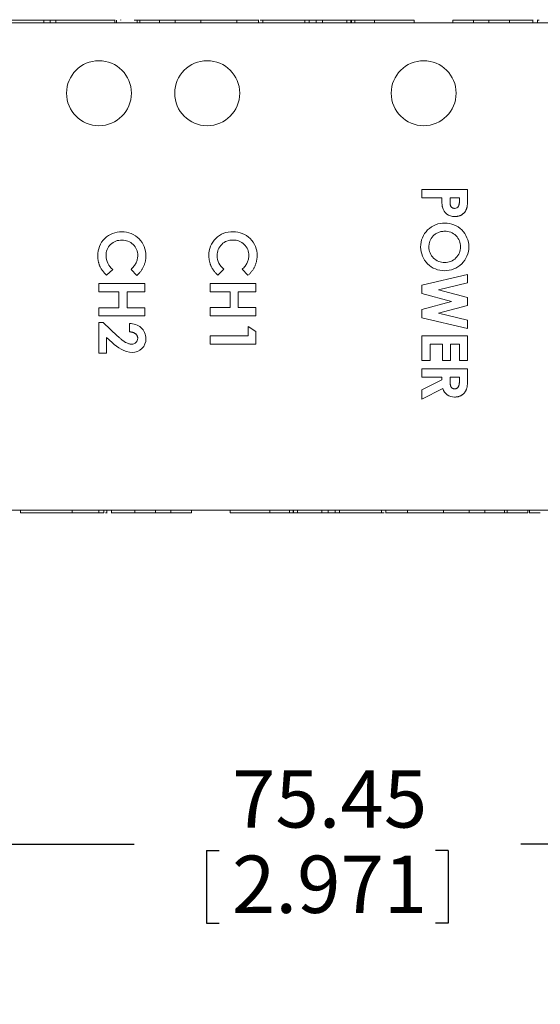
# Model space of a CAD drawing. Units: millimetres. Extents: x 6 to 418, y 7 to 291.
# Drawn here: x 116 to 140, y 197 to 242 of the extents above; entities that cross this region are included whole.
import ezdxf

# ---------------------------------------------------------------- set-up
doc = ezdxf.new("R2010")
doc.units = ezdxf.units.MM
doc.layers.add('ROCKWELL', color=1, linetype='Continuous')
doc.styles.add('SLDTEXTSTYLE0', font='TXT', dxfattribs={"width": 0.605})
doc.dimstyles.new('SLDDIMSTYLE0', dxfattribs={"dimtxt": 2.568319, "dimasz": 2.568319, "dimexe": 0, "dimexo": 0.0625, "dimgap": 0.64208, "dimtad": 0, "dimtih": 1, "dimtoh": 1, "dimzin": 12, "dimdsep": 46, "dimtxsty": 'SLDTEXTSTYLE0', "dimsah": 1, "dimcen": 0.09, "dimadec": 0, "dimazin": 0, "dimtfac": 1, "dimtofl": 0, "dimtmove": 0, "dimatfit": 3, "dimfxl": 1, "dimtolj": 1, "dimtzin": 12, "dimarcsym": 0})

# ---------------------------------------------------------------- blocks, each defined once
blk = doc.blocks.new('*D3')
at = {"layer": 'ROCKWELL', "color": 236}
for p, q in [((92.967, 196.538), (92.967, 207.415)), ((168.418, 196.538), (168.418, 207.415)), ((92.967, 204.24), (121.316, 204.24)), ((168.418, 204.24), (139.181, 204.24)), ((124.666, 203.944), (124.666, 200.595)), ((124.666, 203.944), (125.253, 203.944)), ((135.832, 203.944), (135.245, 203.944)), ((135.832, 203.944), (135.832, 200.595)), ((124.666, 200.595), (125.253, 200.595)), ((135.832, 200.595), (135.245, 200.595))]:
    blk.add_line(p, q, dxfattribs=at)
for points in [[(92.967, 204.24), (95.536, 203.845), (95.536, 204.635)], [(168.418, 204.24), (165.85, 204.635), (165.85, 203.845)]]:
    blk.add_solid(points, dxfattribs=at)
at = {"layer": 'ROCKWELL', "color": 236, "char_height": 2.6458, "attachment_point": 1, "style": 'SLDTEXTSTYLE0'}
for s, insert in [('75.45', (125.84, 207.651)), ('2.971', (125.84, 203.71))]:
    blk.add_mtext(s, dxfattribs=dict(at, insert=insert))

msp = doc.modelspace()

# ---------------------------------------------------------------- linework, layer by layer
at = {"color": 7, "linetype": 'Continuous', "lineweight": 15}
for p, q in [((117.151, 242.296), (117.151, 242.153)), ((117.151, 242.296), (117.151, 242.28)), ((117.441, 242.153), (117.441, 242.296)), ((117.693, 242.296), (117.693, 242.153)), ((117.719, 242.28), (120.428, 242.28)), ((120.428, 242.153), (120.428, 242.296)), ((120.508, 242.153), (120.508, 242.28)), ((120.695, 242.28), (120.695, 242.296)), ((120.696, 242.28), (120.696, 242.296)), ((120.696, 242.28), (120.696, 242.296)), ((121.461, 242.153), (121.461, 242.28)), ((121.461, 242.28), (121.58, 242.28)), ((121.58, 242.153), (121.58, 242.28)), ((121.58, 242.28), (122.494, 242.28)), ((122.494, 242.153), (122.494, 242.28)), ((122.494, 242.28), (123.209, 242.28)), ((123.209, 242.28), (123.209, 242.153)), ((124.4, 242.153), (124.4, 242.28)), ((124.4, 242.28), (126.069, 242.28)), ((126.069, 242.153), (126.069, 242.28)), ((127.065, 242.153), (127.065, 242.296)), ((127.146, 242.28), (127.26, 242.28)), ((127.26, 242.28), (129.207, 242.28)), ((127.26, 242.153), (127.26, 242.28)), ((128.359, 242.296), (128.359, 242.28)), ((128.379, 242.28), (128.379, 242.296)), ((129.207, 242.153), (129.207, 242.28)), ((129.207, 242.28), (129.406, 242.28)), ((129.406, 242.153), (129.406, 242.28)), ((129.406, 242.28), (129.73, 242.28)), ((129.73, 242.296), (129.73, 242.153)), ((130.017, 242.153), (130.017, 242.28)), ((130.533, 242.296), (130.533, 242.28)), ((131.14, 242.153), (131.14, 242.28)), ((131.326, 242.153), (131.326, 242.28)), ((131.352, 242.153), (131.352, 242.28)), ((131.352, 242.28), (131.511, 242.28)), ((131.511, 242.153), (131.511, 242.28)), ((131.511, 242.28), (132.425, 242.28)), ((131.577, 242.296), (131.577, 242.28)), ((131.578, 242.296), (131.578, 242.28)), ((131.579, 242.296), (131.579, 242.28)), ((131.579, 242.296), (131.579, 242.28)), ((131.579, 242.296), (131.579, 242.28)), ((132.163, 242.28), (132.163, 242.296)), ((132.163, 242.28), (132.163, 242.296)), ((132.164, 242.28), (132.164, 242.296)), ((132.261, 242.296), (132.261, 242.28)), ((132.265, 242.296), (132.265, 242.28)), ((132.265, 242.296), (132.265, 242.28)), ((132.425, 242.153), (132.425, 242.28)), ((132.425, 242.28), (133.219, 242.28)), ((134.252, 242.153), (134.252, 242.28)), ((136.039, 242.153), (136.039, 242.28)), ((136.039, 242.28), (136.993, 242.28)), ((136.088, 242.28), (136.088, 242.296)), ((136.088, 242.28), (136.088, 242.296)), ((136.089, 242.28), (136.089, 242.296)), ((136.093, 242.28), (136.093, 242.296)), ((136.418, 242.296), (136.418, 242.28)), ((136.418, 242.296), (136.418, 242.28)), ((136.993, 242.153), (136.993, 242.28)), ((136.993, 242.28), (137.708, 242.28)), ((137.04, 242.28), (137.04, 242.296)), ((137.041, 242.28), (137.041, 242.296)), ((137.041, 242.28), (137.041, 242.296)), ((137.045, 242.28), (137.045, 242.296)), ((137.101, 242.296), (137.101, 242.28)), ((137.103, 242.296), (137.103, 242.28)), ((137.103, 242.296), (137.103, 242.28)), ((137.708, 242.153), (137.708, 242.28)), ((137.708, 242.28), (138.661, 242.28)), ((138.661, 242.153), (138.661, 242.28)), ((138.661, 242.28), (139.734, 242.28)), ((139.734, 242.153), (139.734, 242.28)), ((139.742, 242.153), (139.742, 242.296)), ((139.958, 242.296), (139.958, 242.153)), ((139.958, 242.296), (139.958, 242.153)), ((139.961, 242.296), (139.961, 242.28)), ((162.788, 242.153), (98.598, 242.153)), ((134.608, 234.076), (134.608, 234.456)), ((134.608, 234.456), (136.724, 234.456)), ((135.53, 234.076), (134.608, 234.076)), ((136.344, 234.076), (135.91, 234.076)), ((135.91, 234.076), (135.91, 233.942)), ((136.344, 233.956), (136.344, 234.076)), ((136.724, 234.456), (136.724, 234.032)), ((120.326, 230.77), (120.042, 230.5)), ((121.442, 230.492), (121.176, 230.77)), ((125.46, 230.776), (125.177, 230.506)), ((126.576, 230.498), (126.31, 230.776)), ((134.608, 230.044), (136.724, 230.535)), ((136.724, 230.535), (136.724, 230.142)), ((119.693, 229.732), (119.693, 230.112)), ((119.693, 230.112), (121.809, 230.112)), ((121.809, 230.112), (121.809, 229.732)), ((124.827, 229.738), (124.827, 230.118)), ((124.827, 230.118), (126.943, 230.118)), ((126.943, 230.118), (126.943, 229.738)), ((134.608, 229.65), (134.608, 230.044)), ((136.724, 230.142), (135.373, 229.829)), ((120.615, 229.732), (119.693, 229.732)), ((120.615, 228.999), (120.615, 229.732)), ((120.995, 229.732), (120.995, 228.999)), ((121.809, 229.732), (120.995, 229.732)), ((125.749, 229.738), (124.827, 229.738)), ((125.749, 229.005), (125.749, 229.738)), ((126.129, 229.738), (126.129, 229.005)), ((126.943, 229.738), (126.129, 229.738)), ((135.976, 229.286), (134.608, 229.65)), ((135.373, 229.829), (136.724, 229.47)), ((134.608, 228.925), (135.976, 229.286)), ((136.724, 229.101), (135.373, 228.744)), ((136.724, 229.47), (136.724, 229.101)), ((119.693, 228.999), (120.615, 228.999)), ((119.693, 228.619), (119.693, 228.999)), ((121.809, 228.619), (119.693, 228.619)), ((120.995, 228.999), (121.809, 228.999)), ((121.809, 228.999), (121.809, 228.619)), ((124.827, 229.005), (125.749, 229.005)), ((124.827, 228.625), (124.827, 229.005)), ((126.943, 228.625), (124.827, 228.625)), ((126.129, 229.005), (126.943, 229.005)), ((126.943, 229.005), (126.943, 228.625)), ((134.608, 228.528), (134.608, 228.925)), ((135.373, 228.744), (136.724, 228.431)), ((119.693, 228.321), (119.885, 228.321)), ((119.693, 226.91), (119.693, 228.321)), ((119.885, 228.321), (120.552, 227.694)), ((121.104, 227.886), (121.104, 228.266)), ((136.724, 228.038), (134.608, 228.528)), ((136.724, 228.431), (136.724, 228.038)), ((126.591, 227.702), (126.591, 228.137)), ((126.591, 228.137), (126.943, 227.91)), ((126.943, 227.91), (126.943, 227.323)), ((120.045, 227.622), (120.045, 226.91)), ((120.299, 227.401), (120.045, 227.622)), ((124.827, 227.702), (126.591, 227.702)), ((124.827, 227.323), (124.827, 227.702)), ((126.943, 227.323), (124.827, 227.323)), ((134.608, 226.559), (134.608, 227.699)), ((134.608, 227.699), (136.724, 227.699)), ((134.987, 227.319), (134.987, 226.559)), ((135.557, 227.319), (134.987, 227.319)), ((135.557, 226.559), (135.557, 227.319)), ((135.937, 227.319), (135.937, 226.559)), ((136.344, 227.319), (135.937, 227.319)), ((136.344, 226.559), (136.344, 227.319)), ((136.724, 227.699), (136.724, 226.559)), ((120.045, 226.91), (119.693, 226.91)), ((134.987, 226.559), (134.608, 226.559)), ((135.937, 226.559), (135.557, 226.559)), ((136.724, 226.559), (136.344, 226.559)), ((134.608, 225.799), (134.608, 226.179)), ((134.608, 226.179), (136.724, 226.179)), ((136.724, 226.179), (136.724, 225.737)), ((135.53, 225.799), (134.608, 225.799)), ((134.608, 225.204), (135.53, 225.67)), ((135.53, 225.67), (135.53, 225.799)), ((135.91, 225.799), (135.91, 225.651)), ((136.344, 225.799), (135.91, 225.799)), ((136.344, 225.67), (136.344, 225.799)), ((135.573, 225.27), (134.608, 224.782)), ((134.608, 224.782), (134.608, 225.204)), ((162.788, 219.653), (98.598, 219.653)), ((116.064, 219.653), (116.064, 219.526)), ((118.448, 219.526), (116.064, 219.526)), ((116.504, 219.511), (116.504, 219.526)), ((116.507, 219.511), (116.507, 219.526)), ((116.508, 219.511), (116.508, 219.526)), ((116.619, 219.511), (116.619, 219.526)), ((116.619, 219.511), (116.619, 219.526)), ((116.619, 219.511), (116.619, 219.526)), ((116.619, 219.511), (116.619, 219.526)), ((116.619, 219.511), (116.619, 219.526)), ((116.625, 219.511), (116.625, 219.526)), ((116.984, 219.526), (116.984, 219.511)), ((116.985, 219.526), (116.985, 219.511)), ((116.987, 219.526), (116.987, 219.511)), ((117.571, 219.511), (117.571, 219.526)), ((117.572, 219.511), (117.572, 219.526)), ((117.572, 219.511), (117.572, 219.526)), ((117.572, 219.511), (117.572, 219.526)), ((118.448, 219.653), (118.448, 219.526)), ((119.679, 219.526), (118.448, 219.526)), ((119.422, 219.526), (119.422, 219.511)), ((119.424, 219.526), (119.424, 219.511)), ((119.425, 219.526), (119.425, 219.511)), ((119.425, 219.526), (119.425, 219.511)), ((119.679, 219.653), (119.679, 219.526)), ((119.918, 219.526), (119.679, 219.526)), ((119.918, 219.653), (119.918, 219.526)), ((120.048, 219.511), (120.048, 219.526)), ((120.051, 219.511), (120.051, 219.653)), ((120.051, 219.511), (120.051, 219.653)), ((120.267, 219.653), (120.267, 219.511)), ((120.275, 219.653), (120.275, 219.526)), ((121.348, 219.526), (120.275, 219.526)), ((121.348, 219.653), (121.348, 219.526)), ((122.301, 219.526), (121.348, 219.526)), ((122.301, 219.653), (122.301, 219.526)), ((123.016, 219.526), (122.301, 219.526)), ((122.905, 219.511), (122.905, 219.526)), ((122.906, 219.511), (122.906, 219.526)), ((122.908, 219.511), (122.908, 219.526)), ((122.963, 219.526), (122.963, 219.511)), ((122.968, 219.526), (122.968, 219.511)), ((122.968, 219.526), (122.968, 219.511)), ((123.016, 219.653), (123.016, 219.526)), ((123.969, 219.526), (123.016, 219.526)), ((123.591, 219.511), (123.591, 219.526)), ((123.591, 219.511), (123.591, 219.526)), ((123.916, 219.526), (123.916, 219.511)), ((123.92, 219.526), (123.92, 219.511)), ((123.921, 219.526), (123.921, 219.511)), ((123.921, 219.526), (123.921, 219.511)), ((123.969, 219.653), (123.969, 219.526)), ((125.757, 219.653), (125.757, 219.526)), ((127.584, 219.526), (126.79, 219.526)), ((127.584, 219.653), (127.584, 219.526)), ((128.498, 219.526), (127.584, 219.526)), ((127.744, 219.511), (127.744, 219.526)), ((127.744, 219.511), (127.744, 219.526)), ((127.748, 219.511), (127.748, 219.526)), ((127.845, 219.526), (127.845, 219.511)), ((127.845, 219.526), (127.845, 219.511)), ((127.845, 219.526), (127.845, 219.511)), ((128.43, 219.511), (128.43, 219.526)), ((128.43, 219.511), (128.43, 219.526)), ((128.431, 219.511), (128.431, 219.526)), ((128.432, 219.511), (128.432, 219.526)), ((128.498, 219.653), (128.498, 219.526)), ((128.657, 219.526), (128.498, 219.526)), ((128.657, 219.653), (128.657, 219.526)), ((128.683, 219.653), (128.683, 219.526)), ((128.868, 219.653), (128.868, 219.526)), ((129.476, 219.511), (129.476, 219.526)), ((129.992, 219.653), (129.992, 219.526)), ((130.279, 219.511), (130.279, 219.653)), ((130.603, 219.526), (130.279, 219.526)), ((130.603, 219.653), (130.603, 219.526)), ((130.802, 219.526), (130.603, 219.526)), ((130.802, 219.653), (130.802, 219.526)), ((132.748, 219.526), (130.802, 219.526)), ((131.629, 219.526), (131.629, 219.511)), ((131.65, 219.511), (131.65, 219.526)), ((132.748, 219.653), (132.748, 219.526)), ((132.863, 219.526), (132.748, 219.526)), ((132.943, 219.653), (132.943, 219.511)), ((133.94, 219.653), (133.94, 219.526)), ((135.608, 219.526), (133.94, 219.526)), ((135.608, 219.653), (135.608, 219.526)), ((136.8, 219.526), (136.8, 219.653)), ((137.515, 219.526), (136.8, 219.526)), ((137.515, 219.653), (137.515, 219.526)), ((138.429, 219.526), (137.515, 219.526)), ((138.429, 219.653), (138.429, 219.526)), ((138.548, 219.526), (138.429, 219.526)), ((138.548, 219.653), (138.548, 219.526)), ((139.313, 219.526), (139.313, 219.511)), ((139.313, 219.526), (139.313, 219.511)), ((139.313, 219.526), (139.313, 219.511)), ((139.501, 219.653), (139.501, 219.526)), ((139.581, 219.653), (139.581, 219.511))]:
    msp.add_line(p, q, dxfattribs=at)
for centre in [(119.693, 238.903), (124.693, 238.903), (134.693, 238.903)]:
    msp.add_circle(centre, 1.5, dxfattribs=at)
for centre, radius, start, end in [((136.104, 233.762), 0.555, 192.1868, 271.9134), ((136.133, 233.781), 0.193, 267.1578, 331.0666), ((135.65, 231.813), 1.097, 89.1144, 180.5135), ((135.676, 231.807), 1.103, 359.9636, 90.4751), ((120.705, 231.433), 1.067, 87.366, 181.7566), ((120.775, 231.412), 1.088, 359.1102, 91.1092), ((125.839, 231.439), 1.067, 87.366, 181.7566), ((125.91, 231.418), 1.088, 359.1102, 91.1092), ((135.689, 231.82), 0.71, 359.3442, 92.1925), ((120.721, 231.417), 0.703, 87.2542, 181.2091), ((120.776, 231.412), 0.708, 359.7776, 91.6746), ((125.856, 231.423), 0.703, 87.2542, 181.2091), ((125.91, 231.418), 0.708, 359.7776, 91.6746), ((135.639, 231.796), 1.085, 179.652, 271.0996), ((135.646, 231.804), 0.713, 179.9549, 271.4913), ((135.679, 231.811), 1.1, 269.0066, 359.7424), ((135.68, 231.809), 0.718, 268.7455, 0.2192), ((120.838, 231.41), 0.819, 180.5558, 231.3691), ((125.972, 231.416), 0.819, 180.5558, 231.3691), ((121.158, 227.562), 0.706, 0.7643, 94.3772), ((121.368, 228.38), 1.45, 222.4746, 264.4789), ((121.214, 227.586), 0.269, 267.3598, 1.6832), ((121.235, 227.565), 0.629, 269.4602, 0.578), ((136.095, 225.418), 0.542, 195.8648, 272.9262)]:
    msp.add_arc(centre, radius, start, end, dxfattribs=at)
for points, knots in [([(114.708, 242.28), (114.76, 242.28), (114.839, 242.28), (114.93, 242.28), (114.977, 242.28), (114.999, 242.28), (115.012, 242.28), (115.016, 242.28), (115.021, 242.28), (115.034, 242.28), (115.046, 242.28), (115.054, 242.28), (115.059, 242.28), (115.068, 242.28), (115.083, 242.28), (115.11, 242.28), (115.159, 242.28), (115.258, 242.28), (115.462, 242.28), (115.777, 242.28), (116.067, 242.28), (116.329, 242.28), (116.54, 242.28), (116.823, 242.28), (117.049, 242.28), (117.262, 242.28), (117.359, 242.28), (117.457, 242.28), (117.439, 242.28), (117.438, 242.28)], [0, 0, 0, 0, 0.129106, 0.193659, 0.225935, 0.24401, 0.251963, 0.253712, 0.255541, 0.257727, 0.259776, 0.261145, 0.262472, 0.264558, 0.268282, 0.274933, 0.286815, 0.308033, 0.345523, 0.402671, 0.460058, 0.496255, 0.532238, 0.588781, 0.689826, 0.804653, 0.919296, 0.995858, 1, 1, 1, 1]), ([(117.711, 242.28), (117.711, 242.28), (117.711, 242.28), (117.709, 242.28), (117.687, 242.28), (117.642, 242.28), (117.577, 242.28), (117.521, 242.28), (117.478, 242.28), (117.455, 242.28), (117.441, 242.28)], [0, 0, 0, 0, 0.06125, 0.173909, 0.316695, 0.479861, 0.679297, 0.821684, 0.89887, 1, 1, 1, 1]), ([(118.158, 242.28), (118.144, 242.28), (118.11, 242.28), (118.065, 242.28), (118.018, 242.28), (118.02, 242.28), (118.02, 242.28)], [0, 0, 0, 0, 0.171495, 0.414156, 0.647212, 1, 1, 1, 1]), ([(119.247, 242.28), (119.248, 242.28), (119.249, 242.28), (119.236, 242.28), (119.051, 242.28), (118.846, 242.28), (118.679, 242.28), (118.634, 242.28)], [0, 0, 0, 0, 0.119466, 0.371113, 0.646347, 0.905089, 1, 1, 1, 1]), ([(123.212, 242.28), (123.21, 242.28), (123.203, 242.28), (123.238, 242.28), (123.355, 242.28), (123.603, 242.28), (123.943, 242.28), (124.248, 242.28), (124.4, 242.28)], [0, 0, 0, 0, 0.057554, 0.192039, 0.325522, 0.460254, 0.729492, 1, 1, 1, 1]), ([(126.069, 242.28), (126.332, 242.28), (126.605, 242.28), (127.056, 242.28), (127.051, 242.28), (127.049, 242.28)], [0, 0, 0, 0, 0.93893, 0.978052, 1, 1, 1, 1]), ([(129.74, 242.28), (129.751, 242.28), (129.769, 242.28), (129.817, 242.28), (129.945, 242.28), (130.094, 242.28), (130.308, 242.28), (130.548, 242.28), (130.926, 242.28), (131.185, 242.28), (131.352, 242.28)], [0, 0, 0, 0, 0.100965, 0.16959, 0.238846, 0.346634, 0.449569, 0.552364, 0.713073, 1, 1, 1, 1]), ([(131.048, 242.28), (131.048, 242.28), (131.048, 242.28), (131.048, 242.28), (131.048, 242.28), (131.048, 242.28), (131.059, 242.28), (131.067, 242.28), (131.071, 242.28), (131.094, 242.28), (131.117, 242.28), (131.14, 242.28)], [0.805, 0.805, 0.805, 0.805, 0.9168968, 0.9168968, 0.9168968, 0.9261176, 0.9353385, 0.9445594, 0.9445594, 0.9445594, 1, 1, 1, 1]), ([(133.211, 242.28), (133.202, 242.28), (133.189, 242.28), (133.288, 242.28), (133.402, 242.28), (133.642, 242.28), (133.926, 242.28), (134.143, 242.28), (134.252, 242.28)], [0, 0, 0, 0, 0.238718, 0.345055, 0.451691, 0.619451, 0.809693, 1, 1, 1, 1]), ([(136.924, 242.28), (136.871, 242.28), (136.705, 242.28), (136.501, 242.28), (136.408, 242.28), (136.419, 242.28), (136.418, 242.28), (136.418, 242.28), (136.418, 242.28)], [0, 0, 0, 0, 0.082021, 0.258356, 0.430574, 0.681462, 0.928812, 1, 1, 1, 1]), ([(140.022, 242.28), (140.014, 242.28), (139.992, 242.28), (139.975, 242.28), (139.96, 242.28), (139.961, 242.28), (139.961, 242.28)], [0, 0, 0, 0, 0.20328, 0.5292, 0.805655, 1, 1, 1, 1]), ([(135.562, 233.645), (135.56, 233.656), (135.554, 233.679), (135.548, 233.718), (135.543, 233.763), (135.538, 233.814), (135.535, 233.871), (135.532, 233.934), (135.53, 234.003), (135.53, 234.051), (135.53, 234.076)], [0, 0, 0, 0, 0.077373, 0.167614, 0.272108, 0.390016, 0.521363, 0.667272, 0.82681, 1, 1, 1, 1]), ([(135.91, 233.942), (135.91, 233.917), (135.911, 233.872), (135.915, 233.811), (135.921, 233.761), (135.93, 233.722), (135.944, 233.692), (135.96, 233.665), (135.98, 233.642), (136.003, 233.622), (136.029, 233.607), (136.058, 233.596), (136.09, 233.589), (136.112, 233.588), (136.123, 233.588)], [0, 0, 0, 0, 0.1551725, 0.2855196, 0.3905352, 0.4710141, 0.5384902, 0.6029425, 0.6665595, 0.7301766, 0.7949277, 0.8602168, 0.9281147, 1, 1, 1, 1]), ([(136.724, 234.032), (136.724, 234.004), (136.724, 233.951), (136.721, 233.874), (136.716, 233.803), (136.709, 233.737), (136.7, 233.678), (136.69, 233.625), (136.677, 233.578), (136.663, 233.536), (136.645, 233.499), (136.626, 233.463), (136.604, 233.43), (136.58, 233.399), (136.553, 233.37), (136.524, 233.343), (136.493, 233.318), (136.459, 233.295), (136.423, 233.274), (136.385, 233.256), (136.346, 233.241), (136.305, 233.229), (136.262, 233.219), (136.217, 233.213), (136.171, 233.208), (136.139, 233.208), (136.123, 233.208)], [0, 0, 0, 0, 0.070781, 0.136552, 0.197012, 0.252923, 0.303687, 0.349719, 0.39124, 0.428479, 0.463057, 0.49715, 0.531002, 0.564226, 0.597701, 0.631421, 0.665597, 0.700451, 0.735881, 0.771092, 0.806975, 0.843534, 0.88094, 0.919294, 0.95918, 1, 1, 1, 1]), ([(136.302, 233.687), (136.306, 233.694), (136.313, 233.708), (136.321, 233.732), (136.328, 233.76), (136.334, 233.792), (136.339, 233.828), (136.342, 233.867), (136.344, 233.911), (136.344, 233.941), (136.344, 233.956)], [0, 0, 0, 0, 0.082101, 0.173825, 0.278953, 0.396639, 0.527316, 0.671298, 0.828754, 1, 1, 1, 1]), ([(135.096, 232.269), (135.083, 232.252), (135.057, 232.218), (135.024, 232.164), (134.996, 232.109), (134.973, 232.052), (134.955, 231.992), (134.943, 231.931), (134.935, 231.868), (134.934, 231.826), (134.933, 231.804)], [0, 0, 0, 0, 0.127991, 0.253098, 0.376184, 0.498936, 0.621526, 0.745707, 0.871575, 1, 1, 1, 1]), ([(135.662, 232.529), (135.633, 232.528), (135.576, 232.527), (135.493, 232.515), (135.415, 232.494), (135.341, 232.466), (135.272, 232.429), (135.208, 232.384), (135.148, 232.331), (135.114, 232.29), (135.096, 232.269)], [0, 0, 0, 0, 0.134797, 0.264181, 0.388435, 0.509667, 0.630435, 0.750688, 0.873464, 1, 1, 1, 1]), ([(120.042, 230.5), (120.024, 230.519), (119.988, 230.556), (119.937, 230.612), (119.892, 230.668), (119.85, 230.722), (119.812, 230.776), (119.78, 230.829), (119.751, 230.882), (119.726, 230.934), (119.705, 230.986), (119.687, 231.04), (119.672, 231.096), (119.66, 231.153), (119.65, 231.213), (119.643, 231.274), (119.639, 231.337), (119.639, 231.379), (119.638, 231.401)], [0, 0, 0, 0, 0.077784, 0.151817, 0.222542, 0.29028, 0.354643, 0.415801, 0.474713, 0.53043, 0.585584, 0.641307, 0.6979, 0.75542, 0.814521, 0.874876, 0.936669, 1, 1, 1, 1]), ([(121.176, 230.77), (121.2, 230.794), (121.248, 230.84), (121.311, 230.915), (121.364, 230.992), (121.408, 231.07), (121.442, 231.152), (121.466, 231.236), (121.481, 231.322), (121.483, 231.38), (121.484, 231.41)], [0, 0, 0, 0, 0.139413, 0.272761, 0.39951, 0.522802, 0.64266, 0.761583, 0.879795, 1, 1, 1, 1]), ([(121.864, 231.395), (121.863, 231.373), (121.863, 231.331), (121.857, 231.268), (121.849, 231.205), (121.836, 231.143), (121.821, 231.081), (121.802, 231.02), (121.78, 230.96), (121.754, 230.901), (121.726, 230.842), (121.693, 230.786), (121.659, 230.731), (121.621, 230.68), (121.581, 230.629), (121.538, 230.581), (121.491, 230.535), (121.459, 230.506), (121.442, 230.492)], [0, 0, 0, 0, 0.062276, 0.123904, 0.185067, 0.24684, 0.308435, 0.370241, 0.432587, 0.495925, 0.559351, 0.621943, 0.684393, 0.746986, 0.809441, 0.872508, 0.935769, 1, 1, 1, 1]), ([(125.177, 230.506), (125.158, 230.525), (125.122, 230.562), (125.072, 230.618), (125.026, 230.674), (124.984, 230.728), (124.946, 230.782), (124.914, 230.835), (124.885, 230.888), (124.86, 230.94), (124.839, 230.992), (124.822, 231.046), (124.806, 231.102), (124.794, 231.159), (124.784, 231.219), (124.778, 231.28), (124.773, 231.343), (124.773, 231.385), (124.773, 231.407)], [0, 0, 0, 0, 0.077784, 0.151817, 0.222542, 0.29028, 0.354643, 0.415801, 0.474713, 0.53043, 0.585584, 0.641307, 0.6979, 0.75542, 0.814521, 0.874876, 0.936669, 1, 1, 1, 1]), ([(126.31, 230.776), (126.334, 230.8), (126.382, 230.846), (126.445, 230.921), (126.498, 230.998), (126.542, 231.077), (126.576, 231.158), (126.6, 231.242), (126.615, 231.328), (126.617, 231.386), (126.618, 231.416)], [0, 0, 0, 0, 0.139413, 0.272761, 0.39951, 0.522802, 0.64266, 0.761583, 0.879795, 1, 1, 1, 1]), ([(126.998, 231.401), (126.997, 231.379), (126.997, 231.337), (126.991, 231.274), (126.983, 231.211), (126.971, 231.149), (126.956, 231.087), (126.936, 231.026), (126.914, 230.966), (126.888, 230.907), (126.86, 230.848), (126.828, 230.792), (126.794, 230.738), (126.756, 230.686), (126.715, 230.635), (126.672, 230.587), (126.626, 230.541), (126.593, 230.512), (126.576, 230.498)], [0, 0, 0, 0, 0.062276, 0.123904, 0.185067, 0.24684, 0.308435, 0.370241, 0.432587, 0.495925, 0.559351, 0.621943, 0.684393, 0.746986, 0.809441, 0.872508, 0.935769, 1, 1, 1, 1]), ([(121.484, 227.593), (121.483, 227.603), (121.483, 227.623), (121.478, 227.652), (121.47, 227.68), (121.459, 227.707), (121.444, 227.732), (121.426, 227.756), (121.405, 227.778), (121.381, 227.799), (121.355, 227.819), (121.326, 227.836), (121.294, 227.85), (121.261, 227.863), (121.225, 227.872), (121.186, 227.879), (121.146, 227.885), (121.118, 227.886), (121.104, 227.886)], [0, 0, 0, 0, 0.056467, 0.111164, 0.164937, 0.218322, 0.272393, 0.327976, 0.385291, 0.444903, 0.506844, 0.569488, 0.634153, 0.700976, 0.770897, 0.843626, 0.91966, 1, 1, 1, 1]), ([(120.552, 227.694), (120.572, 227.676), (120.609, 227.641), (120.665, 227.591), (120.717, 227.545), (120.767, 227.506), (120.814, 227.47), (120.858, 227.439), (120.898, 227.413), (120.948, 227.385), (121.007, 227.359), (121.075, 227.334), (121.14, 227.32), (121.182, 227.318), (121.202, 227.317)], [0, 0, 0, 0, 0.103844, 0.201115, 0.291116, 0.374348, 0.450707, 0.52004, 0.583258, 0.639578, 0.741537, 0.83506, 0.920873, 1, 1, 1, 1]), ([(135.91, 225.651), (135.91, 225.633), (135.911, 225.599), (135.913, 225.549), (135.917, 225.504), (135.922, 225.463), (135.929, 225.426), (135.938, 225.394), (135.948, 225.366), (135.96, 225.342), (135.973, 225.321), (135.99, 225.304), (136.007, 225.289), (136.028, 225.277), (136.05, 225.268), (136.074, 225.262), (136.1, 225.257), (136.119, 225.257), (136.128, 225.257)], [0, 0, 0, 0, 0.105558, 0.202122, 0.290736, 0.370617, 0.442748, 0.507764, 0.565672, 0.616562, 0.663447, 0.708377, 0.753458, 0.798569, 0.845127, 0.893728, 0.944698, 1, 1, 1, 1]), ([(136.724, 225.737), (136.724, 225.707), (136.724, 225.651), (136.721, 225.57), (136.716, 225.495), (136.71, 225.427), (136.701, 225.366), (136.69, 225.311), (136.678, 225.262), (136.664, 225.219), (136.647, 225.181), (136.628, 225.145), (136.606, 225.111), (136.582, 225.079), (136.555, 225.049), (136.526, 225.021), (136.494, 224.994), (136.459, 224.97), (136.423, 224.948), (136.385, 224.929), (136.345, 224.913), (136.304, 224.899), (136.261, 224.889), (136.216, 224.882), (136.17, 224.877), (136.139, 224.877), (136.123, 224.877)], [0, 0, 0, 0, 0.072877, 0.140162, 0.202243, 0.258851, 0.310778, 0.357037, 0.398448, 0.435299, 0.469507, 0.503055, 0.536158, 0.569602, 0.603019, 0.636633, 0.67089, 0.705962, 0.741342, 0.776451, 0.812145, 0.847995, 0.884542, 0.921987, 0.960205, 1, 1, 1, 1]), ([(136.128, 225.257), (136.139, 225.257), (136.161, 225.258), (136.193, 225.266), (136.222, 225.28), (136.249, 225.298), (136.273, 225.321), (136.293, 225.347), (136.31, 225.378), (136.321, 225.406), (136.327, 225.432), (136.332, 225.455), (136.336, 225.482), (136.339, 225.512), (136.342, 225.546), (136.343, 225.584), (136.344, 225.626), (136.344, 225.655), (136.344, 225.67)], [0, 0, 0, 0, 0.063763, 0.125251, 0.185397, 0.246785, 0.309395, 0.3725, 0.436991, 0.505001, 0.543261, 0.588403, 0.639621, 0.697924, 0.763292, 0.834993, 0.913881, 1, 1, 1, 1]), ([(119.995, 219.526), (120, 219.526), (120.019, 219.526), (120.034, 219.526), (120.049, 219.526), (120.048, 219.526), (120.047, 219.526)], [0, 0, 0, 0, 0.143385, 0.493806, 0.791045, 1, 1, 1, 1]), ([(123.076, 219.526), (123.132, 219.526), (123.302, 219.526), (123.508, 219.526), (123.6, 219.526), (123.589, 219.526), (123.591, 219.526), (123.591, 219.526), (123.591, 219.526)], [0, 0, 0, 0, 0.086397, 0.261891, 0.433288, 0.682981, 0.929151, 1, 1, 1, 1]), ([(126.797, 219.526), (126.806, 219.526), (126.819, 219.526), (126.721, 219.526), (126.606, 219.526), (126.367, 219.526), (126.083, 219.526), (125.866, 219.526), (125.757, 219.526)], [0, 0, 0, 0, 0.238718, 0.345055, 0.451691, 0.619451, 0.809693, 1, 1, 1, 1]), ([(130.269, 219.526), (130.258, 219.526), (130.24, 219.526), (130.191, 219.526), (130.064, 219.526), (129.915, 219.526), (129.701, 219.526), (129.46, 219.526), (129.083, 219.526), (128.823, 219.526), (128.657, 219.526)], [0, 0, 0, 0, 0.100965, 0.16959, 0.238846, 0.346634, 0.449569, 0.552364, 0.713073, 1, 1, 1, 1]), ([(128.961, 219.526), (128.961, 219.526), (128.961, 219.526), (128.961, 219.526), (128.961, 219.526), (128.961, 219.526), (128.949, 219.526), (128.942, 219.526), (128.938, 219.526), (128.915, 219.526), (128.891, 219.526), (128.868, 219.526)], [0.805, 0.805, 0.805, 0.805, 0.9168968, 0.9168968, 0.9168968, 0.9261176, 0.9353385, 0.9445594, 0.9445594, 0.9445594, 1, 1, 1, 1]), ([(133.94, 219.526), (133.677, 219.526), (133.404, 219.526), (132.953, 219.526), (132.958, 219.526), (132.96, 219.526)], [0, 0, 0, 0, 0.93893, 0.978052, 1, 1, 1, 1]), ([(136.796, 219.526), (136.798, 219.526), (136.805, 219.526), (136.77, 219.526), (136.653, 219.526), (136.405, 219.526), (136.066, 219.526), (135.761, 219.526), (135.608, 219.526)], [0, 0, 0, 0, 0.057554, 0.192039, 0.325522, 0.460254, 0.729492, 1, 1, 1, 1]), ([(138.548, 219.526), (138.607, 219.526), (138.667, 219.526), (138.727, 219.526), (138.74, 219.526), (138.765, 219.526), (138.809, 219.526), (138.84, 219.526), (138.856, 219.526), (138.902, 219.526), (138.948, 219.526), (138.995, 219.526), (139.01, 219.526), (139.039, 219.526), (139.086, 219.526), (139.118, 219.526), (139.134, 219.526), (139.18, 219.526), (139.226, 219.526), (139.273, 219.526), (139.285, 219.526), (139.309, 219.526), (139.347, 219.526), (139.37, 219.526), (139.382, 219.526), (139.422, 219.526), (139.462, 219.526), (139.501, 219.526)], [0, 0, 0, 0, 0.221077, 0.221077, 0.221077, 0.269079, 0.317081, 0.365082, 0.365082, 0.365082, 0.508761, 0.508761, 0.508761, 0.554545, 0.600329, 0.646113, 0.646113, 0.646113, 0.779523, 0.779523, 0.779523, 0.814113, 0.848703, 0.883294, 0.883294, 0.883294, 1, 1, 1, 1]), ([(140.072, 219.526), (140.007, 219.526), (139.844, 219.526), (139.681, 219.526), (139.614, 219.526), (139.581, 219.526)], [0, 0, 0, 0, 0.253548, 0.629783, 1, 1, 1, 1])]:
    msp.add_open_spline(points, degree=3, knots=knots, dxfattribs=at)
msp.add_open_spline([(121.313, 242.28), (121.461, 242.28)], degree=1, dxfattribs=at)

# ---------------------------------------------------------------- dimensions: what is measured, and where the dimension line sits
at = {"layer": 'ROCKWELL', "color": 236}
dim = msp.add_linear_dim(base=(92.967, 204.24), p1=(168.418, 195.268), p2=(92.967, 195.268), dimstyle='SLDDIMSTYLE0', dxfattribs=at)
dim.commit()
dim.dimension.update_dxf_attribs({"geometry": '*D3', "text_midpoint": (130.249, 204.24), "dimtype": 160})

doc.saveas('drawing.dxf')
